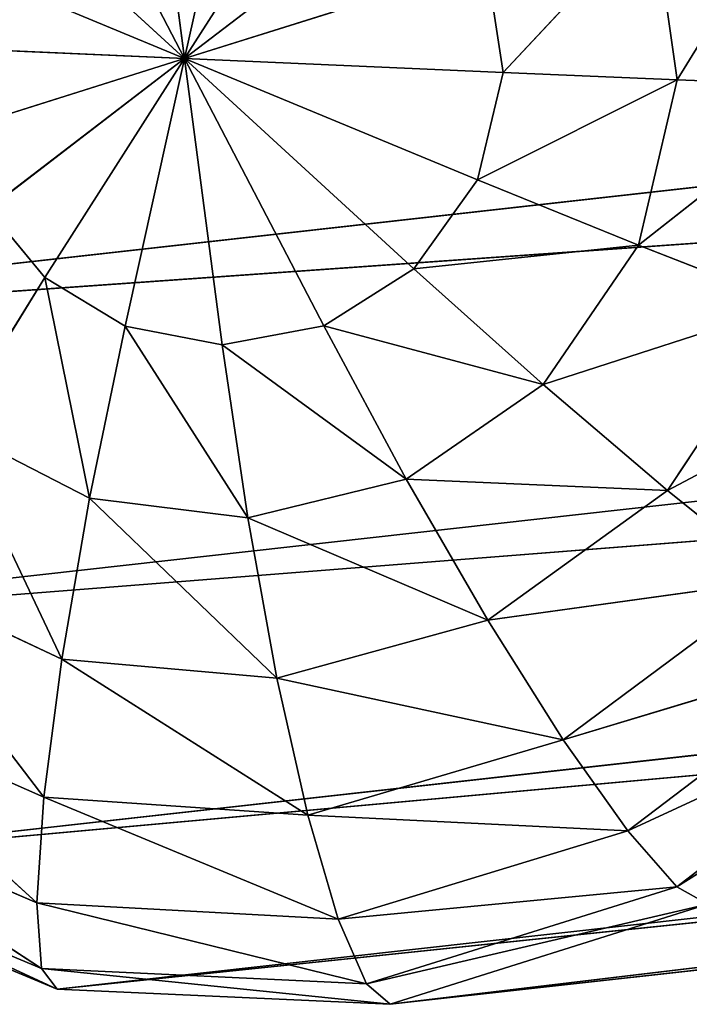
# Model space of a CAD drawing. Extents: x -0.4 to 0.73, y -0.75 to 0.52.
# Drawn here: x -0.35 to -0.34, y -0.64 to -0.62 of the extents above; entities that cross this region are included whole.
import ezdxf

# ---------------------------------------------------------------- set-up
doc = ezdxf.new("R2010")
doc.units = 0
doc.header["$LTSCALE"] = 0.0254
doc.layers.get('0').update_dxf_attribs({"color": 13, "linetype": 'CONTINUOUS'})

# ---------------------------------------------------------------- blocks, each defined once
blk = doc.blocks.new('PIEDINI')
at = {"color": 0}
for p, q in [((-0.511876, -0.518143, 0), (-0.510746, -0.513065, 0)), ((-0.511876, -0.518143, 0), (-0.510746, -0.513065, 0)), ((-0.511876, -0.518143, 0), (-0.512519, -0.513233, 0)), ((-0.511876, -0.518143, 0), (-0.512519, -0.513233, 0)), ((-0.511876, -0.518143, 0), (-0.508956, -0.513567, 0)), ((-0.511876, -0.518143, 0), (-0.508956, -0.513567, 0)), ((-0.511876, -0.518143, 0), (-0.514041, -0.513976, 0)), ((-0.511876, -0.518143, 0), (-0.514041, -0.513976, 0)), ((-0.511876, -0.518143, 0), (-0.507424, -0.514731, 0)), ((-0.511876, -0.518143, 0), (-0.507424, -0.514731, 0)), ((-0.502954, -0.518531, 0.000378), (-0.50054, -0.514613, 0.001492)), ((-0.502954, -0.518531, 0.000378), (-0.50054, -0.514613, 0.001492)), ((-0.515175, -0.515115, 0), (-0.511876, -0.518143, 0)), ((-0.515175, -0.515115, 0), (-0.511876, -0.518143, 0)), ((-0.506104, -0.518399, 0), (-0.503389, -0.515482, 0.000379)), ((-0.506104, -0.518399, 0), (-0.503389, -0.515482, 0.000379)), ((-0.503389, -0.515482, 0.000379), (-0.502954, -0.518531, 0.000378)), ((-0.503389, -0.515482, 0.000379), (-0.502954, -0.518531, 0.000378)), ((-0.511876, -0.518143, 0), (-0.515879, -0.516482, 0)), ((-0.511876, -0.518143, 0), (-0.515879, -0.516482, 0)), ((-0.506409, -0.516423, 0), (-0.511876, -0.518143, 0)), ((-0.506409, -0.516423, 0), (-0.511876, -0.518143, 0)), ((-0.506409, -0.516423, 0), (-0.506104, -0.518399, 0)), ((-0.506409, -0.516423, 0), (-0.506104, -0.518399, 0)), ((-0.511876, -0.518143, 0), (-0.516158, -0.517953, 0)), ((-0.511876, -0.518143, 0), (-0.516158, -0.517953, 0)), ((-0.511876, -0.518143, 0), (-0.516015, -0.519446, 0)), ((-0.511876, -0.518143, 0), (-0.516015, -0.519446, 0)), ((-0.511876, -0.518143, 0), (-0.515436, -0.520872, 0)), ((-0.511876, -0.518143, 0), (-0.515436, -0.520872, 0)), ((-0.511876, -0.518143, 0), (-0.514408, -0.522112, 0)), ((-0.511876, -0.518143, 0), (-0.514408, -0.522112, 0)), ((-0.512955, -0.522997, 0), (-0.511876, -0.518143, 0)), ((-0.512955, -0.522997, 0), (-0.511876, -0.518143, 0)), ((-0.511876, -0.518143, 0), (-0.511195, -0.523338, 0)), ((-0.507721, -0.521955, 0), (-0.511876, -0.518143, 0)), ((-0.511876, -0.518143, 0), (-0.50657, -0.520345, 0)), ((-0.511876, -0.518143, 0), (-0.511195, -0.523338, 0)), ((-0.511876, -0.518143, 0), (-0.509355, -0.522993, 0)), ((-0.511876, -0.518143, 0), (-0.50657, -0.520345, 0)), ((-0.511876, -0.518143, 0), (-0.506104, -0.518399, 0)), ((-0.511876, -0.518143, 0), (-0.509355, -0.522993, 0)), ((-0.507721, -0.521955, 0), (-0.511876, -0.518143, 0)), ((-0.511876, -0.518143, 0), (-0.506104, -0.518399, 0)), ((-0.506104, -0.518399, 0), (-0.50657, -0.520345, 0)), ((-0.506104, -0.518399, 0), (-0.50657, -0.520345, 0)), ((-0.506104, -0.518399, 0), (-0.502954, -0.518531, 0.000378)), ((-0.506104, -0.518399, 0), (-0.502954, -0.518531, 0.000378)), ((-0.502954, -0.518531, 0.000378), (-0.50657, -0.520345, 0)), ((-0.502954, -0.518531, 0.000378), (-0.50657, -0.520345, 0)), ((-0.502954, -0.518531, 0.000378), (-0.503655, -0.52153, 0.000382)), ((-0.502954, -0.518531, 0.000378), (-0.503655, -0.52153, 0.000382)), ((-0.499988, -0.518642, 0.001491), (-0.503655, -0.52153, 0.000382)), ((-0.499988, -0.518642, 0.001491), (-0.503655, -0.52153, 0.000382)), ((-0.502954, -0.518531, 0.000378), (-0.499988, -0.518642, 0.001491)), ((-0.502954, -0.518531, 0.000378), (-0.499988, -0.518642, 0.001491)), ((-0.50657, -0.520345, 0), (-0.507721, -0.521955, 0)), ((-0.50657, -0.520345, 0), (-0.507721, -0.521955, 0)), ((-0.50657, -0.520345, 0), (-0.503655, -0.52153, 0.000382)), ((-0.50657, -0.520345, 0), (-0.503655, -0.52153, 0.000382)), ((-0.514408, -0.522112, 0), (-0.515436, -0.520872, 0)), ((-0.514408, -0.522112, 0), (-0.515436, -0.520872, 0)), ((-0.503655, -0.52153, 0.000382), (-0.507721, -0.521955, 0)), ((-0.503655, -0.52153, 0.000382), (-0.507721, -0.521955, 0)), ((-0.503655, -0.52153, 0.000382), (-0.505378, -0.524057, 0.00039)), ((-0.503655, -0.52153, 0.000382), (-0.505378, -0.524057, 0.00039)), ((-0.503655, -0.52153, 0.000382), (-0.500895, -0.522605, 0.001506)), ((-0.503655, -0.52153, 0.000382), (-0.500895, -0.522605, 0.001506)), ((-0.507721, -0.521955, 0), (-0.509355, -0.522993, 0)), ((-0.507721, -0.521955, 0), (-0.509355, -0.522993, 0)), ((-0.505378, -0.524057, 0.00039), (-0.507721, -0.521955, 0)), ((-0.505378, -0.524057, 0.00039), (-0.507721, -0.521955, 0)), ((-0.514408, -0.522112, 0), (-0.516097, -0.524836, 0.000439)), ((-0.514408, -0.522112, 0), (-0.516097, -0.524836, 0.000439)), ((-0.512955, -0.522997, 0), (-0.514408, -0.522112, 0)), ((-0.514408, -0.522112, 0), (-0.513599, -0.526116, 0.000427)), ((-0.514408, -0.522112, 0), (-0.513599, -0.526116, 0.000427)), ((-0.512955, -0.522997, 0), (-0.514408, -0.522112, 0)), ((-0.500895, -0.522605, 0.001506), (-0.505378, -0.524057, 0.00039)), ((-0.500895, -0.522605, 0.001506), (-0.505378, -0.524057, 0.00039)), ((-0.500895, -0.522605, 0.001506), (-0.50313, -0.525978, 0.001536)), ((-0.500895, -0.522605, 0.001506), (-0.50313, -0.525978, 0.001536)), ((-0.513599, -0.526116, 0.000427), (-0.512955, -0.522997, 0)), ((-0.513599, -0.526116, 0.000427), (-0.512955, -0.522997, 0)), ((-0.511195, -0.523338, 0), (-0.512955, -0.522997, 0)), ((-0.511195, -0.523338, 0), (-0.512955, -0.522997, 0)), ((-0.510734, -0.526471, 0.000414), (-0.512955, -0.522997, 0)), ((-0.510734, -0.526471, 0.000414), (-0.512955, -0.522997, 0)), ((-0.509355, -0.522993, 0), (-0.511195, -0.523338, 0)), ((-0.509355, -0.522993, 0), (-0.511195, -0.523338, 0)), ((-0.509355, -0.522993, 0), (-0.50786, -0.525771, 0.000401)), ((-0.509355, -0.522993, 0), (-0.50786, -0.525771, 0.000401)), ((-0.509355, -0.522993, 0), (-0.505378, -0.524057, 0.00039)), ((-0.509355, -0.522993, 0), (-0.505378, -0.524057, 0.00039)), ((-0.511195, -0.523338, 0), (-0.510734, -0.526471, 0.000414)), ((-0.50786, -0.525771, 0.000401), (-0.511195, -0.523338, 0)), ((-0.511195, -0.523338, 0), (-0.510734, -0.526471, 0.000414)), ((-0.50786, -0.525771, 0.000401), (-0.511195, -0.523338, 0)), ((-0.498457, -0.523503, 0.003305), (-0.50313, -0.525978, 0.001536)), ((-0.498457, -0.523503, 0.003305), (-0.50313, -0.525978, 0.001536)), ((-0.505378, -0.524057, 0.00039), (-0.50786, -0.525771, 0.000401)), ((-0.505378, -0.524057, 0.00039), (-0.50786, -0.525771, 0.000401)), ((-0.50313, -0.525978, 0.001536), (-0.505378, -0.524057, 0.00039)), ((-0.50313, -0.525978, 0.001536), (-0.505378, -0.524057, 0.00039)), ((-0.513599, -0.526116, 0.000427), (-0.516097, -0.524836, 0.000439)), ((-0.516097, -0.524836, 0.000439), (-0.514102, -0.529033, 0.001677)), ((-0.516097, -0.524836, 0.000439), (-0.514102, -0.529033, 0.001677)), ((-0.513599, -0.526116, 0.000427), (-0.516097, -0.524836, 0.000439)), ((-0.50786, -0.525771, 0.000401), (-0.510734, -0.526471, 0.000414)), ((-0.50786, -0.525771, 0.000401), (-0.510734, -0.526471, 0.000414)), ((-0.50786, -0.525771, 0.000401), (-0.506382, -0.528328, 0.001579)), ((-0.50786, -0.525771, 0.000401), (-0.506382, -0.528328, 0.001579)), ((-0.50786, -0.525771, 0.000401), (-0.50313, -0.525978, 0.001536)), ((-0.50786, -0.525771, 0.000401), (-0.50313, -0.525978, 0.001536)), ((-0.50313, -0.525978, 0.001536), (-0.506382, -0.528328, 0.001579)), ((-0.50313, -0.525978, 0.001536), (-0.506382, -0.528328, 0.001579)), ((-0.501118, -0.527599, 0.003368), (-0.50313, -0.525978, 0.001536)), ((-0.501118, -0.527599, 0.003368), (-0.50313, -0.525978, 0.001536)), ((-0.514102, -0.529033, 0.001677), (-0.513599, -0.526116, 0.000427)), ((-0.514102, -0.529033, 0.001677), (-0.513599, -0.526116, 0.000427)), ((-0.510734, -0.526471, 0.000414), (-0.513599, -0.526116, 0.000427)), ((-0.510734, -0.526471, 0.000414), (-0.513599, -0.526116, 0.000427)), ((-0.510206, -0.529377, 0.001628), (-0.513599, -0.526116, 0.000427)), ((-0.510206, -0.529377, 0.001628), (-0.513599, -0.526116, 0.000427)), ((-0.510734, -0.526471, 0.000414), (-0.510206, -0.529377, 0.001628)), ((-0.506382, -0.528328, 0.001579), (-0.510734, -0.526471, 0.000414)), ((-0.510734, -0.526471, 0.000414), (-0.510206, -0.529377, 0.001628)), ((-0.506382, -0.528328, 0.001579), (-0.510734, -0.526471, 0.000414)), ((-0.514102, -0.529033, 0.001677), (-0.51759, -0.5274, 0.001721)), ((-0.51759, -0.5274, 0.001721), (-0.514428, -0.531539, 0.003662)), ((-0.51759, -0.5274, 0.001721), (-0.514428, -0.531539, 0.003662)), ((-0.514102, -0.529033, 0.001677), (-0.51759, -0.5274, 0.001721)), ((-0.506382, -0.528328, 0.001579), (-0.501118, -0.527599, 0.003368)), ((-0.506382, -0.528328, 0.001579), (-0.501118, -0.527599, 0.003368)), ((-0.501118, -0.527599, 0.003368), (-0.505016, -0.5305, 0.003457)), ((-0.501118, -0.527599, 0.003368), (-0.505016, -0.5305, 0.003457)), ((-0.506382, -0.528328, 0.001579), (-0.510206, -0.529377, 0.001628)), ((-0.506382, -0.528328, 0.001579), (-0.510206, -0.529377, 0.001628)), ((-0.506382, -0.528328, 0.001579), (-0.505016, -0.5305, 0.003457)), ((-0.506382, -0.528328, 0.001579), (-0.505016, -0.5305, 0.003457)), ((-0.505016, -0.5305, 0.003457), (-0.499464, -0.52882, 0.005773)), ((-0.505016, -0.5305, 0.003457), (-0.499464, -0.52882, 0.005773)), ((-0.499464, -0.52882, 0.005773), (-0.503849, -0.532146, 0.005914)), ((-0.499464, -0.52882, 0.005773), (-0.503849, -0.532146, 0.005914)), ((-0.514428, -0.531539, 0.003662), (-0.514102, -0.529033, 0.001677)), ((-0.514428, -0.531539, 0.003662), (-0.514102, -0.529033, 0.001677)), ((-0.510206, -0.529377, 0.001628), (-0.514102, -0.529033, 0.001677)), ((-0.510206, -0.529377, 0.001628), (-0.514102, -0.529033, 0.001677)), ((-0.509647, -0.531861, 0.00356), (-0.514102, -0.529033, 0.001677)), ((-0.509647, -0.531861, 0.00356), (-0.514102, -0.529033, 0.001677)), ((-0.510206, -0.529377, 0.001628), (-0.509647, -0.531861, 0.00356)), ((-0.505016, -0.5305, 0.003457), (-0.510206, -0.529377, 0.001628)), ((-0.510206, -0.529377, 0.001628), (-0.509647, -0.531861, 0.00356)), ((-0.505016, -0.5305, 0.003457), (-0.510206, -0.529377, 0.001628)), ((-0.503849, -0.532146, 0.005914), (-0.498271, -0.529567, 0.008603)), ((-0.503849, -0.532146, 0.005914), (-0.498271, -0.529567, 0.008603)), ((-0.498271, -0.529567, 0.008603), (-0.502958, -0.533161, 0.008792)), ((-0.498271, -0.529567, 0.008603), (-0.502958, -0.533161, 0.008792)), ((-0.514428, -0.531539, 0.003662), (-0.518777, -0.529614, 0.003753)), ((-0.518777, -0.529614, 0.003753), (-0.514553, -0.533455, 0.006238)), ((-0.518777, -0.529614, 0.003753), (-0.514553, -0.533455, 0.006238)), ((-0.514428, -0.531539, 0.003662), (-0.518777, -0.529614, 0.003753)), ((-0.502958, -0.533161, 0.008792), (-0.497612, -0.529793, 0.011684)), ((-0.502958, -0.533161, 0.008792), (-0.497612, -0.529793, 0.011684)), ((-0.505016, -0.5305, 0.003457), (-0.509647, -0.531861, 0.00356)), ((-0.505016, -0.5305, 0.003457), (-0.509647, -0.531861, 0.00356)), ((-0.505016, -0.5305, 0.003457), (-0.503849, -0.532146, 0.005914)), ((-0.505016, -0.5305, 0.003457), (-0.503849, -0.532146, 0.005914)), ((-0.514553, -0.533455, 0.006238), (-0.519568, -0.53131, 0.006381)), ((-0.519568, -0.53131, 0.006381), (-0.51447, -0.534645, 0.009222)), ((-0.519568, -0.53131, 0.006381), (-0.51447, -0.534645, 0.009222)), ((-0.514553, -0.533455, 0.006238), (-0.519568, -0.53131, 0.006381)), ((-0.514553, -0.533455, 0.006238), (-0.514428, -0.531539, 0.003662)), ((-0.514553, -0.533455, 0.006238), (-0.514428, -0.531539, 0.003662)), ((-0.509647, -0.531861, 0.00356), (-0.514428, -0.531539, 0.003662)), ((-0.509647, -0.531861, 0.00356), (-0.514428, -0.531539, 0.003662)), ((-0.509093, -0.533752, 0.006077), (-0.514428, -0.531539, 0.003662)), ((-0.509093, -0.533752, 0.006077), (-0.514428, -0.531539, 0.003662)), ((-0.509647, -0.531861, 0.00356), (-0.509093, -0.533752, 0.006077)), ((-0.503849, -0.532146, 0.005914), (-0.509647, -0.531861, 0.00356)), ((-0.509647, -0.531861, 0.00356), (-0.509093, -0.533752, 0.006077)), ((-0.503849, -0.532146, 0.005914), (-0.509647, -0.531861, 0.00356)), ((-0.503849, -0.532146, 0.005914), (-0.509093, -0.533752, 0.006077)), ((-0.503849, -0.532146, 0.005914), (-0.509093, -0.533752, 0.006077)), ((-0.503849, -0.532146, 0.005914), (-0.502958, -0.533161, 0.008792)), ((-0.503849, -0.532146, 0.005914), (-0.502958, -0.533161, 0.008792)), ((-0.51447, -0.534645, 0.009222), (-0.519904, -0.532364, 0.009409)), ((-0.519904, -0.532364, 0.009409), (-0.514183, -0.535022, 0.0124)), ((-0.519904, -0.532364, 0.009409), (-0.514183, -0.535022, 0.0124)), ((-0.51447, -0.534645, 0.009222), (-0.519904, -0.532364, 0.009409)), ((-0.514183, -0.535022, 0.0124), (-0.51976, -0.532695, 0.01261)), ((-0.502958, -0.533161, 0.008792), (-0.509093, -0.533752, 0.006077)), ((-0.502958, -0.533161, 0.008792), (-0.509093, -0.533752, 0.006077)), ((-0.508584, -0.534923, 0.00901), (-0.502958, -0.533161, 0.008792)), ((-0.508584, -0.534923, 0.00901), (-0.502958, -0.533161, 0.008792)), ((-0.502958, -0.533161, 0.008792), (-0.502399, -0.533478, 0.011906)), ((-0.502958, -0.533161, 0.008792), (-0.502399, -0.533478, 0.011906)), ((-0.509093, -0.533752, 0.006077), (-0.514553, -0.533455, 0.006238)), ((-0.509093, -0.533752, 0.006077), (-0.514553, -0.533455, 0.006238)), ((-0.508584, -0.534923, 0.00901), (-0.514553, -0.533455, 0.006238)), ((-0.51447, -0.534645, 0.009222), (-0.514553, -0.533455, 0.006238)), ((-0.508584, -0.534923, 0.00901), (-0.514553, -0.533455, 0.006238)), ((-0.51447, -0.534645, 0.009222), (-0.514553, -0.533455, 0.006238)), ((-0.502399, -0.533478, 0.011906), (-0.508584, -0.534923, 0.00901)), ((-0.502399, -0.533478, 0.011906), (-0.508584, -0.534923, 0.00901)), ((-0.502399, -0.533478, 0.011906), (-0.508154, -0.535294, 0.012159)), ((-0.509093, -0.533752, 0.006077), (-0.508584, -0.534923, 0.00901)), ((-0.509093, -0.533752, 0.006077), (-0.508584, -0.534923, 0.00901)), ((-0.51447, -0.534645, 0.009222), (-0.508584, -0.534923, 0.00901)), ((-0.508154, -0.535294, 0.012159), (-0.51447, -0.534645, 0.009222)), ((-0.514183, -0.535022, 0.0124), (-0.51447, -0.534645, 0.009222)), ((-0.508154, -0.535294, 0.012159), (-0.51447, -0.534645, 0.009222)), ((-0.51447, -0.534645, 0.009222), (-0.508584, -0.534923, 0.00901)), ((-0.514183, -0.535022, 0.0124), (-0.51447, -0.534645, 0.009222)), ((-0.508584, -0.534923, 0.00901), (-0.508154, -0.535294, 0.012159)), ((-0.508584, -0.534923, 0.00901), (-0.508154, -0.535294, 0.012159)), ((-0.508154, -0.535294, 0.012159), (-0.514183, -0.535022, 0.0124))]:
    blk.add_line(p, q, dxfattribs=at)
at = {"color": 252}
mesh = blk.add_polyface(dxfattribs=at)
corners = [(-0.510746, -0.513065, 0), (-0.511876, -0.518143, 0), (-0.512519, -0.513233, 0)]
mesh.append_faces([[corners[k] for k in face] for face in [(0, 1, 2)]], dxfattribs={"color": 252})
mesh = blk.add_polyface(dxfattribs=at)
corners = [(-0.508956, -0.513567, 0), (-0.511876, -0.518143, 0), (-0.510746, -0.513065, 0)]
mesh.append_faces([[corners[k] for k in face] for face in [(0, 1, 2)]], dxfattribs={"color": 252})
mesh = blk.add_polyface(dxfattribs=at)
corners = [(-0.511876, -0.518143, 0), (-0.514041, -0.513976, 0), (-0.512519, -0.513233, 0)]
mesh.append_faces([[corners[k] for k in face] for face in [(0, 1, 2)]], dxfattribs={"color": 252})
mesh = blk.add_polyface(dxfattribs=at)
corners = [(-0.507424, -0.514731, 0), (-0.511876, -0.518143, 0), (-0.508956, -0.513567, 0)]
mesh.append_faces([[corners[k] for k in face] for face in [(0, 1, 2)]], dxfattribs={"color": 252})
mesh = blk.add_polyface(dxfattribs=at)
corners = [(-0.511876, -0.518143, 0), (-0.515175, -0.515115, 0), (-0.514041, -0.513976, 0)]
mesh.append_faces([[corners[k] for k in face] for face in [(0, 1, 2)]], dxfattribs={"color": 252})
mesh = blk.add_polyface(dxfattribs=at)
corners = [(-0.506409, -0.516423, 0), (-0.511876, -0.518143, 0), (-0.507424, -0.514731, 0)]
mesh.append_faces([[corners[k] for k in face] for face in [(0, 1, 2)]], dxfattribs={"color": 252})
mesh = blk.add_polyface(dxfattribs=at)
corners = [(-0.50054, -0.514613, 0.001492), (-0.502954, -0.518531, 0.000378), (-0.503389, -0.515482, 0.000379)]
mesh.append_faces([[corners[k] for k in face] for face in [(0, 1, 2)]], dxfattribs={"color": 252})
mesh = blk.add_polyface(dxfattribs=at)
corners = [(-0.499988, -0.518642, 0.001491), (-0.502954, -0.518531, 0.000378), (-0.50054, -0.514613, 0.001492)]
mesh.append_faces([[corners[k] for k in face] for face in [(0, 1, 2)]], dxfattribs={"color": 252})
mesh = blk.add_polyface(dxfattribs=at)
corners = [(-0.511876, -0.518143, 0), (-0.515879, -0.516482, 0), (-0.515175, -0.515115, 0)]
mesh.append_faces([[corners[k] for k in face] for face in [(0, 1, 2)]], dxfattribs={"color": 252})
mesh = blk.add_polyface(dxfattribs=at)
corners = [(-0.503389, -0.515482, 0.000379), (-0.506104, -0.518399, 0), (-0.506409, -0.516423, 0)]
mesh.append_faces([[corners[k] for k in face] for face in [(0, 1, 2)]], dxfattribs={"color": 252})
mesh = blk.add_polyface(dxfattribs=at)
corners = [(-0.502954, -0.518531, 0.000378), (-0.506104, -0.518399, 0), (-0.503389, -0.515482, 0.000379)]
mesh.append_faces([[corners[k] for k in face] for face in [(0, 1, 2)]], dxfattribs={"color": 252})
mesh = blk.add_polyface(dxfattribs=at)
corners = [(-0.511876, -0.518143, 0), (-0.516158, -0.517953, 0), (-0.515879, -0.516482, 0)]
mesh.append_faces([[corners[k] for k in face] for face in [(0, 1, 2)]], dxfattribs={"color": 252})
mesh = blk.add_polyface(dxfattribs=at)
corners = [(-0.506104, -0.518399, 0), (-0.511876, -0.518143, 0), (-0.506409, -0.516423, 0)]
mesh.append_faces([[corners[k] for k in face] for face in [(0, 1, 2)]], dxfattribs={"color": 252})
mesh = blk.add_polyface(dxfattribs=at)
corners = [(-0.511876, -0.518143, 0), (-0.516015, -0.519446, 0), (-0.516158, -0.517953, 0)]
mesh.append_faces([[corners[k] for k in face] for face in [(0, 1, 2)]], dxfattribs={"color": 252})
mesh = blk.add_polyface(dxfattribs=at)
corners = [(-0.511876, -0.518143, 0), (-0.515436, -0.520872, 0), (-0.516015, -0.519446, 0)]
mesh.append_faces([[corners[k] for k in face] for face in [(0, 1, 2)]], dxfattribs={"color": 252})
mesh = blk.add_polyface(dxfattribs=at)
corners = [(-0.511876, -0.518143, 0), (-0.514408, -0.522112, 0), (-0.515436, -0.520872, 0)]
mesh.append_faces([[corners[k] for k in face] for face in [(0, 1, 2)]], dxfattribs={"color": 252})
mesh = blk.add_polyface(dxfattribs=at)
corners = [(-0.511876, -0.518143, 0), (-0.512955, -0.522997, 0), (-0.514408, -0.522112, 0)]
mesh.append_faces([[corners[k] for k in face] for face in [(0, 1, 2)]], dxfattribs={"color": 252})
mesh = blk.add_polyface(dxfattribs=at)
corners = [(-0.511195, -0.523338, 0), (-0.512955, -0.522997, 0), (-0.511876, -0.518143, 0)]
mesh.append_faces([[corners[k] for k in face] for face in [(0, 1, 2)]], dxfattribs={"color": 252})
mesh = blk.add_polyface(dxfattribs=at)
corners = [(-0.50657, -0.520345, 0), (-0.507721, -0.521955, 0), (-0.511876, -0.518143, 0)]
mesh.append_faces([[corners[k] for k in face] for face in [(0, 1, 2)]], dxfattribs={"color": 252})
mesh = blk.add_polyface(dxfattribs=at)
corners = [(-0.509355, -0.522993, 0), (-0.511195, -0.523338, 0), (-0.511876, -0.518143, 0)]
mesh.append_faces([[corners[k] for k in face] for face in [(0, 1, 2)]], dxfattribs={"color": 252})
mesh = blk.add_polyface(dxfattribs=at)
corners = [(-0.506104, -0.518399, 0), (-0.50657, -0.520345, 0), (-0.511876, -0.518143, 0)]
mesh.append_faces([[corners[k] for k in face] for face in [(0, 1, 2)]], dxfattribs={"color": 252})
mesh = blk.add_polyface(dxfattribs=at)
corners = [(-0.507721, -0.521955, 0), (-0.509355, -0.522993, 0), (-0.511876, -0.518143, 0)]
mesh.append_faces([[corners[k] for k in face] for face in [(0, 1, 2)]], dxfattribs={"color": 252})
mesh = blk.add_polyface(dxfattribs=at)
corners = [(-0.502954, -0.518531, 0.000378), (-0.50657, -0.520345, 0), (-0.506104, -0.518399, 0)]
mesh.append_faces([[corners[k] for k in face] for face in [(0, 1, 2)]], dxfattribs={"color": 252})
mesh = blk.add_polyface(dxfattribs=at)
corners = [(-0.502954, -0.518531, 0.000378), (-0.503655, -0.52153, 0.000382), (-0.50657, -0.520345, 0)]
mesh.append_faces([[corners[k] for k in face] for face in [(0, 1, 2)]], dxfattribs={"color": 252})
mesh = blk.add_polyface(dxfattribs=at)
corners = [(-0.499988, -0.518642, 0.001491), (-0.503655, -0.52153, 0.000382), (-0.502954, -0.518531, 0.000378)]
mesh.append_faces([[corners[k] for k in face] for face in [(0, 1, 2)]], dxfattribs={"color": 252})
mesh = blk.add_polyface(dxfattribs=at)
corners = [(-0.499988, -0.518642, 0.001491), (-0.500895, -0.522605, 0.001506), (-0.503655, -0.52153, 0.000382)]
mesh.append_faces([[corners[k] for k in face] for face in [(0, 1, 2)]], dxfattribs={"color": 252})
mesh = blk.add_polyface(dxfattribs=at)
corners = [(-0.503655, -0.52153, 0.000382), (-0.507721, -0.521955, 0), (-0.50657, -0.520345, 0)]
mesh.append_faces([[corners[k] for k in face] for face in [(0, 1, 2)]], dxfattribs={"color": 252})
mesh = blk.add_polyface(dxfattribs=at)
corners = [(-0.514408, -0.522112, 0), (-0.516097, -0.524836, 0.000439), (-0.515436, -0.520872, 0)]
mesh.append_faces([[corners[k] for k in face] for face in [(0, 1, 2)]], dxfattribs={"color": 252})
mesh = blk.add_polyface(dxfattribs=at)
corners = [(-0.503655, -0.52153, 0.000382), (-0.505378, -0.524057, 0.00039), (-0.507721, -0.521955, 0)]
mesh.append_faces([[corners[k] for k in face] for face in [(0, 1, 2)]], dxfattribs={"color": 252})
mesh = blk.add_polyface(dxfattribs=at)
corners = [(-0.500895, -0.522605, 0.001506), (-0.505378, -0.524057, 0.00039), (-0.503655, -0.52153, 0.000382)]
mesh.append_faces([[corners[k] for k in face] for face in [(0, 1, 2)]], dxfattribs={"color": 252})
mesh = blk.add_polyface(dxfattribs=at)
corners = [(-0.505378, -0.524057, 0.00039), (-0.509355, -0.522993, 0), (-0.507721, -0.521955, 0)]
mesh.append_faces([[corners[k] for k in face] for face in [(0, 1, 2)]], dxfattribs={"color": 252})
mesh = blk.add_polyface(dxfattribs=at)
corners = [(-0.513599, -0.526116, 0.000427), (-0.516097, -0.524836, 0.000439), (-0.514408, -0.522112, 0)]
mesh.append_faces([[corners[k] for k in face] for face in [(0, 1, 2)]], dxfattribs={"color": 252})
mesh = blk.add_polyface(dxfattribs=at)
corners = [(-0.512955, -0.522997, 0), (-0.513599, -0.526116, 0.000427), (-0.514408, -0.522112, 0)]
mesh.append_faces([[corners[k] for k in face] for face in [(0, 1, 2)]], dxfattribs={"color": 252})
mesh = blk.add_polyface(dxfattribs=at)
corners = [(-0.500895, -0.522605, 0.001506), (-0.50313, -0.525978, 0.001536), (-0.505378, -0.524057, 0.00039)]
mesh.append_faces([[corners[k] for k in face] for face in [(0, 1, 2)]], dxfattribs={"color": 252})
mesh = blk.add_polyface(dxfattribs=at)
corners = [(-0.498457, -0.523503, 0.003305), (-0.50313, -0.525978, 0.001536), (-0.500895, -0.522605, 0.001506)]
mesh.append_faces([[corners[k] for k in face] for face in [(0, 1, 2)]], dxfattribs={"color": 252})
mesh = blk.add_polyface(dxfattribs=at)
corners = [(-0.510734, -0.526471, 0.000414), (-0.513599, -0.526116, 0.000427), (-0.512955, -0.522997, 0)]
mesh.append_faces([[corners[k] for k in face] for face in [(0, 1, 2)]], dxfattribs={"color": 252})
mesh = blk.add_polyface(dxfattribs=at)
corners = [(-0.510734, -0.526471, 0.000414), (-0.512955, -0.522997, 0), (-0.511195, -0.523338, 0)]
mesh.append_faces([[corners[k] for k in face] for face in [(0, 1, 2)]], dxfattribs={"color": 252})
mesh = blk.add_polyface(dxfattribs=at)
corners = [(-0.50786, -0.525771, 0.000401), (-0.511195, -0.523338, 0), (-0.509355, -0.522993, 0)]
mesh.append_faces([[corners[k] for k in face] for face in [(0, 1, 2)]], dxfattribs={"color": 252})
mesh = blk.add_polyface(dxfattribs=at)
corners = [(-0.505378, -0.524057, 0.00039), (-0.50786, -0.525771, 0.000401), (-0.509355, -0.522993, 0)]
mesh.append_faces([[corners[k] for k in face] for face in [(0, 1, 2)]], dxfattribs={"color": 252})
mesh = blk.add_polyface(dxfattribs=at)
corners = [(-0.50786, -0.525771, 0.000401), (-0.510734, -0.526471, 0.000414), (-0.511195, -0.523338, 0)]
mesh.append_faces([[corners[k] for k in face] for face in [(0, 1, 2)]], dxfattribs={"color": 252})
mesh = blk.add_polyface(dxfattribs=at)
corners = [(-0.498457, -0.523503, 0.003305), (-0.501118, -0.527599, 0.003368), (-0.50313, -0.525978, 0.001536)]
mesh.append_faces([[corners[k] for k in face] for face in [(0, 1, 2)]], dxfattribs={"color": 252})
mesh = blk.add_polyface(dxfattribs=at)
corners = [(-0.50313, -0.525978, 0.001536), (-0.50786, -0.525771, 0.000401), (-0.505378, -0.524057, 0.00039)]
mesh.append_faces([[corners[k] for k in face] for face in [(0, 1, 2)]], dxfattribs={"color": 252})
mesh = blk.add_polyface(dxfattribs=at)
corners = [(-0.514102, -0.529033, 0.001677), (-0.51759, -0.5274, 0.001721), (-0.516097, -0.524836, 0.000439)]
mesh.append_faces([[corners[k] for k in face] for face in [(0, 1, 2)]], dxfattribs={"color": 252})
mesh = blk.add_polyface(dxfattribs=at)
corners = [(-0.513599, -0.526116, 0.000427), (-0.514102, -0.529033, 0.001677), (-0.516097, -0.524836, 0.000439)]
mesh.append_faces([[corners[k] for k in face] for face in [(0, 1, 2)]], dxfattribs={"color": 252})
mesh = blk.add_polyface(dxfattribs=at)
corners = [(-0.506382, -0.528328, 0.001579), (-0.510734, -0.526471, 0.000414), (-0.50786, -0.525771, 0.000401)]
mesh.append_faces([[corners[k] for k in face] for face in [(0, 1, 2)]], dxfattribs={"color": 252})
mesh = blk.add_polyface(dxfattribs=at)
corners = [(-0.50313, -0.525978, 0.001536), (-0.506382, -0.528328, 0.001579), (-0.50786, -0.525771, 0.000401)]
mesh.append_faces([[corners[k] for k in face] for face in [(0, 1, 2)]], dxfattribs={"color": 252})
mesh = blk.add_polyface(dxfattribs=at)
corners = [(-0.501118, -0.527599, 0.003368), (-0.506382, -0.528328, 0.001579), (-0.50313, -0.525978, 0.001536)]
mesh.append_faces([[corners[k] for k in face] for face in [(0, 1, 2)]], dxfattribs={"color": 252})
mesh = blk.add_polyface(dxfattribs=at)
corners = [(-0.510206, -0.529377, 0.001628), (-0.514102, -0.529033, 0.001677), (-0.513599, -0.526116, 0.000427)]
mesh.append_faces([[corners[k] for k in face] for face in [(0, 1, 2)]], dxfattribs={"color": 252})
mesh = blk.add_polyface(dxfattribs=at)
corners = [(-0.510206, -0.529377, 0.001628), (-0.513599, -0.526116, 0.000427), (-0.510734, -0.526471, 0.000414)]
mesh.append_faces([[corners[k] for k in face] for face in [(0, 1, 2)]], dxfattribs={"color": 252})
mesh = blk.add_polyface(dxfattribs=at)
corners = [(-0.506382, -0.528328, 0.001579), (-0.510206, -0.529377, 0.001628), (-0.510734, -0.526471, 0.000414)]
mesh.append_faces([[corners[k] for k in face] for face in [(0, 1, 2)]], dxfattribs={"color": 252})
mesh = blk.add_polyface(dxfattribs=at)
corners = [(-0.514428, -0.531539, 0.003662), (-0.518777, -0.529614, 0.003753), (-0.51759, -0.5274, 0.001721)]
mesh.append_faces([[corners[k] for k in face] for face in [(0, 1, 2)]], dxfattribs={"color": 252})
mesh = blk.add_polyface(dxfattribs=at)
corners = [(-0.514102, -0.529033, 0.001677), (-0.514428, -0.531539, 0.003662), (-0.51759, -0.5274, 0.001721)]
mesh.append_faces([[corners[k] for k in face] for face in [(0, 1, 2)]], dxfattribs={"color": 252})
mesh = blk.add_polyface(dxfattribs=at)
corners = [(-0.501118, -0.527599, 0.003368), (-0.505016, -0.5305, 0.003457), (-0.506382, -0.528328, 0.001579)]
mesh.append_faces([[corners[k] for k in face] for face in [(0, 1, 2)]], dxfattribs={"color": 252})
mesh = blk.add_polyface(dxfattribs=at)
corners = [(-0.499464, -0.52882, 0.005773), (-0.505016, -0.5305, 0.003457), (-0.501118, -0.527599, 0.003368)]
mesh.append_faces([[corners[k] for k in face] for face in [(0, 1, 2)]], dxfattribs={"color": 252})
mesh = blk.add_polyface(dxfattribs=at)
corners = [(-0.505016, -0.5305, 0.003457), (-0.510206, -0.529377, 0.001628), (-0.506382, -0.528328, 0.001579)]
mesh.append_faces([[corners[k] for k in face] for face in [(0, 1, 2)]], dxfattribs={"color": 252})
mesh = blk.add_polyface(dxfattribs=at)
corners = [(-0.499464, -0.52882, 0.005773), (-0.503849, -0.532146, 0.005914), (-0.505016, -0.5305, 0.003457)]
mesh.append_faces([[corners[k] for k in face] for face in [(0, 1, 2)]], dxfattribs={"color": 252})
mesh = blk.add_polyface(dxfattribs=at)
corners = [(-0.498271, -0.529567, 0.008603), (-0.503849, -0.532146, 0.005914), (-0.499464, -0.52882, 0.005773)]
mesh.append_faces([[corners[k] for k in face] for face in [(0, 1, 2)]], dxfattribs={"color": 252})
mesh = blk.add_polyface(dxfattribs=at)
corners = [(-0.509647, -0.531861, 0.00356), (-0.514428, -0.531539, 0.003662), (-0.514102, -0.529033, 0.001677)]
mesh.append_faces([[corners[k] for k in face] for face in [(0, 1, 2)]], dxfattribs={"color": 252})
mesh = blk.add_polyface(dxfattribs=at)
corners = [(-0.509647, -0.531861, 0.00356), (-0.514102, -0.529033, 0.001677), (-0.510206, -0.529377, 0.001628)]
mesh.append_faces([[corners[k] for k in face] for face in [(0, 1, 2)]], dxfattribs={"color": 252})
mesh = blk.add_polyface(dxfattribs=at)
corners = [(-0.505016, -0.5305, 0.003457), (-0.509647, -0.531861, 0.00356), (-0.510206, -0.529377, 0.001628)]
mesh.append_faces([[corners[k] for k in face] for face in [(0, 1, 2)]], dxfattribs={"color": 252})
mesh = blk.add_polyface(dxfattribs=at)
corners = [(-0.502958, -0.533161, 0.008792), (-0.503849, -0.532146, 0.005914), (-0.498271, -0.529567, 0.008603)]
mesh.append_faces([[corners[k] for k in face] for face in [(0, 1, 2)]], dxfattribs={"color": 252})
mesh = blk.add_polyface(dxfattribs=at)
corners = [(-0.497612, -0.529793, 0.011684), (-0.502958, -0.533161, 0.008792), (-0.498271, -0.529567, 0.008603)]
mesh.append_faces([[corners[k] for k in face] for face in [(0, 1, 2)]], dxfattribs={"color": 252})
mesh = blk.add_polyface(dxfattribs=at)
corners = [(-0.519568, -0.53131, 0.006381), (-0.518777, -0.529614, 0.003753), (-0.514553, -0.533455, 0.006238)]
mesh.append_faces([[corners[k] for k in face] for face in [(0, 1, 2)]], dxfattribs={"color": 252})
mesh = blk.add_polyface(dxfattribs=at)
corners = [(-0.514553, -0.533455, 0.006238), (-0.518777, -0.529614, 0.003753), (-0.514428, -0.531539, 0.003662)]
mesh.append_faces([[corners[k] for k in face] for face in [(0, 1, 2)]], dxfattribs={"color": 252})
mesh = blk.add_polyface(dxfattribs=at)
corners = [(-0.502399, -0.533478, 0.011906), (-0.502958, -0.533161, 0.008792), (-0.497612, -0.529793, 0.011684)]
mesh.append_faces([[corners[k] for k in face] for face in [(0, 1, 2)]], dxfattribs={"color": 252})
mesh = blk.add_polyface(dxfattribs=at)
corners = [(-0.503849, -0.532146, 0.005914), (-0.509647, -0.531861, 0.00356), (-0.505016, -0.5305, 0.003457)]
mesh.append_faces([[corners[k] for k in face] for face in [(0, 1, 2)]], dxfattribs={"color": 252})
mesh = blk.add_polyface(dxfattribs=at)
corners = [(-0.519904, -0.532364, 0.009409), (-0.519568, -0.53131, 0.006381), (-0.51447, -0.534645, 0.009222)]
mesh.append_faces([[corners[k] for k in face] for face in [(0, 1, 2)]], dxfattribs={"color": 252})
mesh = blk.add_polyface(dxfattribs=at)
corners = [(-0.51447, -0.534645, 0.009222), (-0.519568, -0.53131, 0.006381), (-0.514553, -0.533455, 0.006238)]
mesh.append_faces([[corners[k] for k in face] for face in [(0, 1, 2)]], dxfattribs={"color": 252})
mesh = blk.add_polyface(dxfattribs=at)
corners = [(-0.514553, -0.533455, 0.006238), (-0.514428, -0.531539, 0.003662), (-0.509093, -0.533752, 0.006077)]
mesh.append_faces([[corners[k] for k in face] for face in [(0, 1, 2)]], dxfattribs={"color": 252})
mesh = blk.add_polyface(dxfattribs=at)
corners = [(-0.509093, -0.533752, 0.006077), (-0.514428, -0.531539, 0.003662), (-0.509647, -0.531861, 0.00356)]
mesh.append_faces([[corners[k] for k in face] for face in [(0, 1, 2)]], dxfattribs={"color": 252})
mesh = blk.add_polyface(dxfattribs=at)
corners = [(-0.509093, -0.533752, 0.006077), (-0.509647, -0.531861, 0.00356), (-0.503849, -0.532146, 0.005914)]
mesh.append_faces([[corners[k] for k in face] for face in [(0, 1, 2)]], dxfattribs={"color": 252})
mesh = blk.add_polyface(dxfattribs=at)
corners = [(-0.502958, -0.533161, 0.008792), (-0.509093, -0.533752, 0.006077), (-0.503849, -0.532146, 0.005914)]
mesh.append_faces([[corners[k] for k in face] for face in [(0, 1, 2)]], dxfattribs={"color": 252})
mesh = blk.add_polyface(dxfattribs=at)
corners = [(-0.51976, -0.532695, 0.01261), (-0.519904, -0.532364, 0.009409), (-0.514183, -0.535022, 0.0124)]
mesh.append_faces([[corners[k] for k in face] for face in [(0, 1, 2)]], dxfattribs={"color": 252})
mesh = blk.add_polyface(dxfattribs=at)
corners = [(-0.514183, -0.535022, 0.0124), (-0.519904, -0.532364, 0.009409), (-0.51447, -0.534645, 0.009222)]
mesh.append_faces([[corners[k] for k in face] for face in [(0, 1, 2)]], dxfattribs={"color": 252})
mesh = blk.add_polyface(dxfattribs=at)
corners = [(-0.508584, -0.534923, 0.00901), (-0.509093, -0.533752, 0.006077), (-0.502958, -0.533161, 0.008792)]
mesh.append_faces([[corners[k] for k in face] for face in [(0, 1, 2)]], dxfattribs={"color": 252})
mesh = blk.add_polyface(dxfattribs=at)
corners = [(-0.502399, -0.533478, 0.011906), (-0.508584, -0.534923, 0.00901), (-0.502958, -0.533161, 0.008792)]
mesh.append_faces([[corners[k] for k in face] for face in [(0, 1, 2)]], dxfattribs={"color": 252})
mesh = blk.add_polyface(dxfattribs=at)
corners = [(-0.508584, -0.534923, 0.00901), (-0.514553, -0.533455, 0.006238), (-0.509093, -0.533752, 0.006077)]
mesh.append_faces([[corners[k] for k in face] for face in [(0, 1, 2)]], dxfattribs={"color": 252})
mesh = blk.add_polyface(dxfattribs=at)
corners = [(-0.51447, -0.534645, 0.009222), (-0.514553, -0.533455, 0.006238), (-0.508584, -0.534923, 0.00901)]
mesh.append_faces([[corners[k] for k in face] for face in [(0, 1, 2)]], dxfattribs={"color": 252})
mesh = blk.add_polyface(dxfattribs=at)
corners = [(-0.508154, -0.535294, 0.012159), (-0.508584, -0.534923, 0.00901), (-0.502399, -0.533478, 0.011906)]
mesh.append_faces([[corners[k] for k in face] for face in [(0, 1, 2)]], dxfattribs={"color": 252})
mesh = blk.add_polyface(dxfattribs=at)
corners = [(-0.508154, -0.535294, 0.012159), (-0.51447, -0.534645, 0.009222), (-0.508584, -0.534923, 0.00901)]
mesh.append_faces([[corners[k] for k in face] for face in [(0, 1, 2)]], dxfattribs={"color": 252})
mesh = blk.add_polyface(dxfattribs=at)
corners = [(-0.514183, -0.535022, 0.0124), (-0.51447, -0.534645, 0.009222), (-0.508154, -0.535294, 0.012159)]
mesh.append_faces([[corners[k] for k in face] for face in [(0, 1, 2)]], dxfattribs={"color": 252})
blk = doc.blocks.new('STRUTTURA')
at = {"color": 0}
for p, q in [((-0.526995, -0.523211, 0.012855), (-0.39289, -0.508164, 1.134862)), ((-0.526995, -0.523211, 0.012855), (-0.39289, -0.508164, 1.134862)), ((-0.526995, -0.523211, 0.012855), (-0.39011, -0.513554, 1.134869)), ((-0.526995, -0.523211, 0.012855), (-0.39011, -0.513554, 1.134869)), ((-0.524209, -0.528593, 0.012767), (-0.39011, -0.513554, 1.134869)), ((-0.524209, -0.528593, 0.012767), (-0.39011, -0.513554, 1.134869)), ((-0.524209, -0.528593, 0.012767), (-0.385677, -0.517679, 1.134559)), ((-0.524209, -0.528593, 0.012767), (-0.385677, -0.517679, 1.134559)), ((-0.51976, -0.532695, 0.01261), (-0.385677, -0.517679, 1.134559)), ((-0.51976, -0.532695, 0.01261), (-0.385677, -0.517679, 1.134559)), ((-0.508154, -0.535294, 0.012159), (-0.368392, -0.518591, 1.132262)), ((-0.508154, -0.535294, 0.012159), (-0.368392, -0.518591, 1.132262)), ((-0.51976, -0.532695, 0.01261), (-0.380123, -0.520043, 1.13397)), ((-0.51976, -0.532695, 0.01261), (-0.380123, -0.520043, 1.13397)), ((-0.380123, -0.520043, 1.13397), (-0.514183, -0.535022, 0.0124)), ((-0.380123, -0.520043, 1.13397), (-0.514183, -0.535022, 0.0124)), ((-0.514183, -0.535022, 0.0124), (-0.374121, -0.52036, 1.133172)), ((-0.514183, -0.535022, 0.0124), (-0.374121, -0.52036, 1.133172)), ((-0.508154, -0.535294, 0.012159), (-0.374121, -0.52036, 1.133172)), ((-0.508154, -0.535294, 0.012159), (-0.374121, -0.52036, 1.133172)), ((-0.51976, -0.532695, 0.01261), (-0.514183, -0.535022, 0.0124)), ((-0.508154, -0.535294, 0.012159), (-0.502399, -0.533478, 0.011906)), ((-0.514183, -0.535022, 0.0124), (-0.508154, -0.535294, 0.012159))]:
    blk.add_line(p, q, dxfattribs=at)
at = {"color": 252}
mesh = blk.add_polyface(dxfattribs=at)
corners = [(-0.39289, -0.508164, 1.134862), (-0.527782, -0.517198, 0.01286), (-0.526995, -0.523211, 0.012855)]
mesh.append_faces([[corners[k] for k in face] for face in [(0, 1, 2)]], dxfattribs={"color": 252})
mesh = blk.add_polyface(dxfattribs=at)
corners = [(-0.39289, -0.508164, 1.134862), (-0.526995, -0.523211, 0.012855), (-0.39011, -0.513554, 1.134869)]
mesh.append_faces([[corners[k] for k in face] for face in [(0, 1, 2)]], dxfattribs={"color": 252})
mesh = blk.add_polyface(dxfattribs=at)
corners = [(-0.39011, -0.513554, 1.134869), (-0.526995, -0.523211, 0.012855), (-0.524209, -0.528593, 0.012767)]
mesh.append_faces([[corners[k] for k in face] for face in [(0, 1, 2)]], dxfattribs={"color": 252})
mesh = blk.add_polyface(dxfattribs=at)
corners = [(-0.39011, -0.513554, 1.134869), (-0.524209, -0.528593, 0.012767), (-0.385677, -0.517679, 1.134559)]
mesh.append_faces([[corners[k] for k in face] for face in [(0, 1, 2)]], dxfattribs={"color": 252})
mesh = blk.add_polyface(dxfattribs=at)
corners = [(-0.385677, -0.517679, 1.134559), (-0.524209, -0.528593, 0.012767), (-0.51976, -0.532695, 0.01261)]
mesh.append_faces([[corners[k] for k in face] for face in [(0, 1, 2)]], dxfattribs={"color": 252})
mesh = blk.add_polyface(dxfattribs=at)
corners = [(-0.385677, -0.517679, 1.134559), (-0.51976, -0.532695, 0.01261), (-0.380123, -0.520043, 1.13397)]
mesh.append_faces([[corners[k] for k in face] for face in [(0, 1, 2)]], dxfattribs={"color": 252})
mesh = blk.add_polyface(dxfattribs=at)
corners = [(-0.374121, -0.52036, 1.133172), (-0.508154, -0.535294, 0.012159), (-0.368392, -0.518591, 1.132262)]
mesh.append_faces([[corners[k] for k in face] for face in [(0, 1, 2)]], dxfattribs={"color": 252})
mesh = blk.add_polyface(dxfattribs=at)
corners = [(-0.368392, -0.518591, 1.132262), (-0.508154, -0.535294, 0.012159), (-0.502399, -0.533478, 0.011906)]
mesh.append_faces([[corners[k] for k in face] for face in [(0, 1, 2)]], dxfattribs={"color": 252})
mesh = blk.add_polyface(dxfattribs=at)
corners = [(-0.380123, -0.520043, 1.13397), (-0.51976, -0.532695, 0.01261), (-0.514183, -0.535022, 0.0124)]
mesh.append_faces([[corners[k] for k in face] for face in [(0, 1, 2)]], dxfattribs={"color": 252})
mesh = blk.add_polyface(dxfattribs=at)
corners = [(-0.380123, -0.520043, 1.13397), (-0.514183, -0.535022, 0.0124), (-0.374121, -0.52036, 1.133172)]
mesh.append_faces([[corners[k] for k in face] for face in [(0, 1, 2)]], dxfattribs={"color": 252})
mesh = blk.add_polyface(dxfattribs=at)
corners = [(-0.374121, -0.52036, 1.133172), (-0.514183, -0.535022, 0.0124), (-0.508154, -0.535294, 0.012159)]
mesh.append_faces([[corners[k] for k in face] for face in [(0, 1, 2)]], dxfattribs={"color": 252})
blk = doc.blocks.new('SKP4B82')
at = {"color": 0}
for name in ['PIEDINI', 'STRUTTURA']:
    blk.add_blockref(name, (0, 0), dxfattribs=at)

msp = doc.modelspace()

# ---------------------------------------------------------------- block references
at = {"color": 0}
msp.add_blockref('SKP4B82', (0.163224, -0.106147), dxfattribs=at)

doc.saveas('drawing.dxf')
